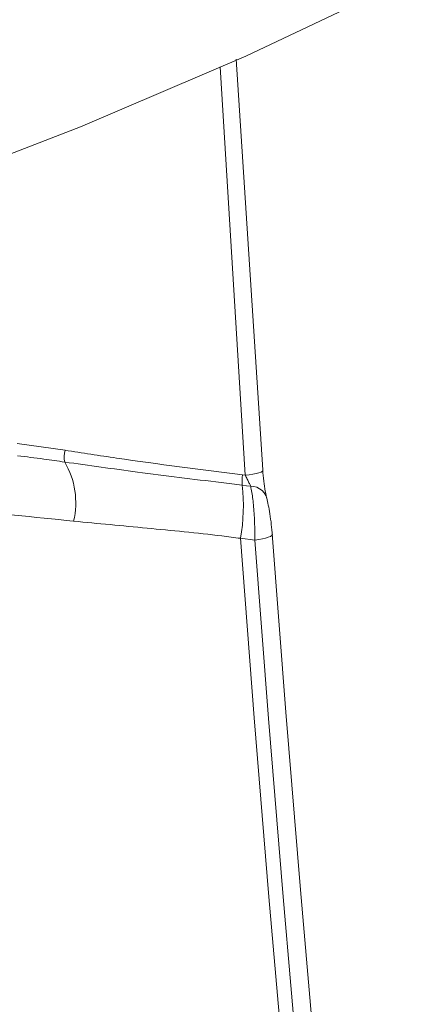
# Model space of a CAD drawing. Units: millimetres. Extents: x 3545 to 21326, y 3254 to 15280.
# Drawn here: x 11765 to 11783, y 8365 to 8410 of the extents above; entities that cross this region are included whole.
import ezdxf

# ---------------------------------------------------------------- set-up
doc = ezdxf.new("R2010")
doc.units = ezdxf.units.MM
doc.layers.add('DiKom', color=7, linetype='Continuous')

msp = doc.modelspace()

# ---------------------------------------------------------------- linework, layer by layer
at = {"layer": 'DiKom', "color": 7, "linetype": 'Continuous', "lineweight": 15}
for p, q in [((11775.082, 8389.383), (11773.927, 8408.285)), ((11774.654, 8408.638), (11775.891, 8389.631)), ((11764.522, 8390.854), (11766.741, 8390.538)), ((11774.958, 8389.398), (11775.082, 8389.383)), ((11775.519, 8386.386), (11774.861, 8386.464))]:
    msp.add_line(p, q, dxfattribs=at)
at = {"layer": 'DiKom', "color": 7, "linetype": 'Continuous', "lineweight": 15, "flags": 128}
for points in [[(11684.91, 8388.536), (11693.453, 8388.891), (11701.97, 8389.549), (11710.449, 8390.51), (11718.872, 8391.772), (11727.227, 8393.333), (11735.499, 8395.189), (11743.672, 8397.339), (11751.733, 8399.777), (11759.668, 8402.5), (11767.463, 8405.503), (11775.104, 8408.781), (11782.578, 8412.328)], [(11775.891, 8389.631), (11775.899, 8389.6), (11775.872, 8389.566), (11775.809, 8389.531), (11775.713, 8389.497), (11775.587, 8389.463), (11775.436, 8389.433), (11775.265, 8389.406), (11775.082, 8389.383)], [(11775.332, 8388.875), (11775.141, 8388.899), (11774.941, 8388.923)], [(11774.861, 8386.464), (11775.498, 8378.155), (11776.176, 8369.873), (11776.894, 8361.619), (11777.653, 8353.397), (11778.451, 8345.207), (11779.289, 8337.052), (11780.167, 8328.932), (11781.085, 8320.85)], [(11776.326, 8386.668), (11776.335, 8386.63), (11776.307, 8386.591), (11776.244, 8386.55), (11776.148, 8386.51), (11776.023, 8386.473), (11775.872, 8386.439), (11775.703, 8386.409), (11775.519, 8386.386)], [(11781.712, 8321.1), (11780.799, 8329.142), (11779.926, 8337.222), (11779.092, 8345.337), (11778.298, 8353.485), (11777.544, 8361.666), (11776.829, 8369.878), (11776.154, 8378.118), (11775.519, 8386.386)], [(11776.326, 8386.668), (11776.96, 8378.419), (11777.633, 8370.197), (11778.346, 8362.004), (11779.099, 8353.841), (11779.892, 8345.71), (11780.723, 8337.613), (11781.595, 8329.552), (11782.505, 8321.528)]]:
    msp.add_lwpolyline(points, dxfattribs=at)
at = {"layer": 'DiKom', "color": 7, "linetype": 'Continuous', "lineweight": 15}
for centre, radius, start, end in [((11767.952, 8390.235), 1.249, 165.9487, 191.128), ((11763.535, 8388.116), 3.703, 346.5833, 30.4692), ((11776.719, 8389.097), 1.786, 170.2918, 185.5914), ((11766.194, 8387.977), 8.798, 350.1029, 6.1769), ((11775.346, 8388.112), 0.763, 4.6142, 91.0618)]:
    msp.add_arc(centre, radius, start, end, dxfattribs=at)
for points, knots in [([(11766.741, 8390.538), (11767.536, 8390.416), (11770.269, 8389.997), (11773.013, 8389.647), (11774.958, 8389.398)], [0, 0, 0, 0, 0.291177, 1, 1, 1, 1]), ([(11766.727, 8389.994), (11766.406, 8390.041), (11765.677, 8390.147), (11764.947, 8390.237), (11764.538, 8390.288)], [0, 0, 0, 0, 0.440328, 1, 1, 1, 1]), ([(11774.941, 8388.923), (11774.617, 8388.963), (11772.996, 8389.163), (11770.251, 8389.501), (11767.846, 8389.837), (11766.727, 8389.994)], [0, 0, 0, 0, 0.11789, 0.589464, 1, 1, 1, 1]), ([(11775.891, 8389.631), (11775.894, 8389.587), (11775.911, 8389.374), (11775.954, 8388.989), (11776.026, 8388.514), (11776.08, 8388.287), (11776.107, 8388.174)], [0, 0, 0, 0, 0.081048, 0.390833, 0.695145, 1, 1, 1, 1]), ([(11775.332, 8388.875), (11775.313, 8388.915), (11775.272, 8388.997), (11775.191, 8389.162), (11775.126, 8389.294), (11775.089, 8389.368), (11775.082, 8389.383)], [0, 0, 0, 0, 0.28652, 0.589779, 0.913737, 1, 1, 1, 1]), ([(11775.519, 8386.386), (11775.52, 8386.487), (11775.524, 8386.865), (11775.502, 8387.531), (11775.438, 8388.313), (11775.367, 8388.688), (11775.332, 8388.875)], [0, 0, 0, 0, 0.109232, 0.407941, 0.703113, 1, 1, 1, 1]), ([(11767.137, 8387.257), (11765.312, 8387.447), (11761.972, 8387.796), (11758.038, 8388.1), (11755.964, 8388.217), (11755.163, 8388.262)], [0, 0, 0, 0, 0.425118, 0.77808, 1, 1, 1, 1]), ([(11776.107, 8388.174), (11776.134, 8388.06), (11776.187, 8387.834), (11776.259, 8387.36), (11776.304, 8386.958), (11776.322, 8386.729), (11776.326, 8386.668)], [0, 0, 0, 0, 0.2954348, 0.5903659, 0.8901389, 1, 1, 1, 1]), ([(11774.861, 8386.464), (11774.575, 8386.502), (11773.122, 8386.691), (11770.507, 8386.937), (11768.263, 8387.15), (11767.137, 8387.257)], [0, 0, 0, 0, 0.108887, 0.552804, 1, 1, 1, 1])]:
    msp.add_open_spline(points, degree=3, knots=knots, dxfattribs=at)

doc.saveas('drawing.dxf')
